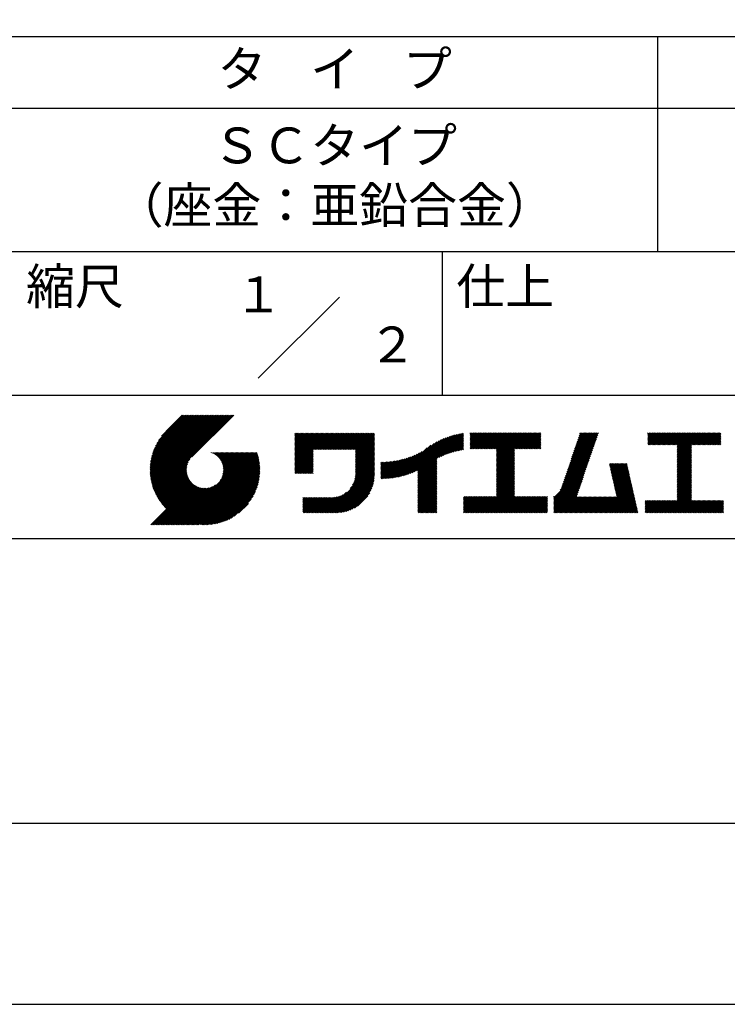
# Model space of a CAD drawing. Extents: x 0 to 420, y 0 to 594.
# Drawn here: x 221 to 319, y 0 to 137 of the extents above; entities that cross this region are included whole.
import ezdxf
from ezdxf.enums import TextEntityAlignment as Align

# ---------------------------------------------------------------- set-up
doc = ezdxf.new("R2010")
doc.units = 0
doc.header["$LTSCALE"] = 0.3
doc.header["$MEASUREMENT"] = 0
doc.layers.get('DEFPOINTS').update_dxf_attribs({"color": 4, "linetype": 'CONTINUOUS'})
doc.layers.add('TITLE', color=7, linetype='CONTINUOUS')
doc.styles.get("Standard").update_dxf_attribs({"font": 'romans.shx', "bigfont": 'bigfont.shx'})

msp = doc.modelspace()

# ---------------------------------------------------------------- linework, layer by layer
at = {"layer": 'DEFPOINTS', "ltscale": 20}
msp.add_lwpolyline([(0, 0), (420, 0), (420, 594), (0, 594)], close=True, dxfattribs=at)
at = {"layer": 'TITLE'}
for p, q in [((40, 135), (399.5, 135)), ((309.75, 135), (309.75, 105)), ((40, 125), (399.5, 125)), ((40, 105), (399.5, 105)), ((279.75, 105), (279.75, 85)), ((219.75, 85), (399.5, 85)), ((239.00124, 74.49694), (246.71245, 82.20816)), ((239.00192, 74.67219), (246.53788, 82.20816)), ((239.00446, 74.32559), (246.88702, 82.20816)), ((239.00677, 74.85162), (246.36331, 82.20816)), ((239.01132, 74.15789), (247.06159, 82.20816)), ((239.01613, 75.03554), (246.18874, 82.20816)), ((239.02163, 73.99363), (247.23616, 82.20816)), ((239.03035, 75.22434), (246.01417, 82.20816)), ((239.03518, 73.83261), (247.41073, 82.20816)), ((239.04989, 75.41845), (245.8396, 82.20816)), ((239.05181, 73.67467), (247.5853, 82.20816)), ((239.07136, 73.51965), (247.75987, 82.20816)), ((239.07527, 75.61839), (245.66503, 82.20816)), ((239.09371, 73.36742), (247.93444, 82.20816)), ((239.10711, 75.8248), (245.49046, 82.20816)), ((239.11872, 73.21787), (248.10901, 82.20816)), ((239.14618, 76.03845), (245.3159, 82.20816)), ((239.14629, 73.07086), (248.28358, 82.20816)), ((239.17631, 72.92632), (248.45815, 82.20816)), ((239.19344, 76.26027), (245.14133, 82.20816)), ((239.2087, 72.78413), (248.63272, 82.20816)), ((239.24336, 72.64423), (248.80729, 82.20816)), ((239.25009, 76.49149), (244.96676, 82.20816)), ((239.28024, 72.50653), (248.98186, 82.20816)), ((239.3177, 76.73367), (244.79219, 82.20816)), ((239.31924, 72.37097), (249.15643, 82.20816)), ((239.36032, 72.23748), (249.331, 82.20816)), ((239.39839, 76.98893), (244.61762, 82.20816)), ((239.40341, 72.10599), (249.50557, 82.20816)), ((239.44845, 71.97647), (249.68014, 82.20816)), ((239.49511, 77.26023), (244.44305, 82.20816)), ((239.4954, 71.84885), (249.85471, 82.20816)), ((239.54421, 71.72309), (250.02928, 82.20816)), ((239.59483, 71.59914), (250.20385, 82.20816)), ((239.61224, 77.55192), (244.26848, 82.20816)), ((239.64724, 71.47698), (250.37842, 82.20816)), ((239.70138, 71.35655), (250.55299, 82.20816)), ((239.75675, 77.871), (244.09391, 82.20816)), ((239.94112, 78.22994), (243.91934, 82.20816)), ((240.19256, 78.65595), (243.74477, 82.20816)), ((240.60472, 79.24268), (243.5702, 82.20816)), ((243.48419, 82.20816), (241.2426, 79.96657)), ((250.67646, 82.20816), (244.83874, 76.37044)), ((259.1858, 75.58936), (263.28691, 79.69047)), ((259.1858, 75.41479), (263.46148, 79.69047)), ((259.1858, 75.24022), (263.63605, 79.69047)), ((259.1858, 75.06565), (263.81062, 79.69047)), ((259.1858, 74.89108), (263.98519, 79.69047)), ((259.1858, 75.76393), (263.11234, 79.69047)), ((259.1858, 78.2079), (260.66836, 79.69047)), ((259.1858, 78.38247), (260.49379, 79.69047)), ((259.1858, 78.55704), (260.31922, 79.69047)), ((259.1858, 76.11307), (262.7632, 79.69047)), ((259.1858, 75.9385), (262.93777, 79.69047)), ((259.1858, 76.98591), (261.89035, 79.69047)), ((259.1858, 76.81134), (262.06492, 79.69047)), ((259.1858, 76.63677), (262.23949, 79.69047)), ((259.1858, 76.4622), (262.41406, 79.69047)), ((259.1858, 76.28763), (262.58863, 79.69047)), ((259.1858, 78.03333), (260.84293, 79.69047)), ((259.1858, 77.85876), (261.0175, 79.69047)), ((259.1858, 77.68419), (261.19207, 79.69047)), ((259.1858, 77.50962), (261.36664, 79.69047)), ((259.1858, 77.33505), (261.54121, 79.69047)), ((259.1858, 77.16048), (261.71578, 79.69047)), ((259.1858, 79.25532), (259.62095, 79.69047)), ((259.1858, 79.60446), (259.27181, 79.69047)), ((259.1858, 79.42989), (259.44638, 79.69047)), ((259.1858, 78.73161), (260.14465, 79.69047)), ((259.1858, 79.08075), (259.79552, 79.69047)), ((259.1858, 78.90618), (259.97008, 79.69047)), ((261.84897, 77.37968), (264.15976, 79.69047)), ((262.02354, 77.37968), (264.33433, 79.69047)), ((262.19811, 77.37968), (264.5089, 79.69047)), ((262.37268, 77.37968), (264.68347, 79.69047)), ((262.54725, 77.37968), (264.85804, 79.69047)), ((262.72182, 77.37968), (265.03261, 79.69047)), ((262.89639, 77.37968), (265.20718, 79.69047)), ((263.07096, 77.37968), (265.38175, 79.69047)), ((263.24553, 77.37968), (265.55632, 79.69047)), ((263.4201, 77.37968), (265.73089, 79.69047)), ((263.59467, 77.37968), (265.90546, 79.69047)), ((263.76924, 77.37968), (266.08003, 79.69047)), ((263.94381, 77.37968), (266.2546, 79.69047)), ((264.11838, 77.37968), (266.42917, 79.69047)), ((264.29295, 77.37968), (266.60374, 79.69047)), ((264.46752, 77.37968), (266.7783, 79.69047)), ((264.64209, 77.37968), (266.95287, 79.69047)), ((264.81666, 77.37968), (267.12744, 79.69047)), ((264.99123, 77.37968), (267.30201, 79.69047)), ((265.1658, 77.37968), (267.47658, 79.69047)), ((265.34037, 77.37968), (267.65115, 79.69047)), ((265.51494, 77.37968), (267.82572, 79.69047)), ((265.68951, 77.37968), (268.00029, 79.69047)), ((265.86408, 77.37968), (268.17486, 79.69047)), ((266.03865, 77.37968), (268.34943, 79.69047)), ((266.21322, 77.37968), (268.524, 79.69047)), ((266.38779, 77.37968), (268.69857, 79.69047)), ((266.56236, 77.37968), (268.87314, 79.69047)), ((266.73693, 77.37968), (269.04771, 79.69047)), ((266.91149, 77.37968), (269.22228, 79.69047)), ((267.08606, 77.37968), (269.39685, 79.69047)), ((267.26063, 77.37968), (269.57142, 79.69047)), ((267.4352, 77.37968), (269.74599, 79.69047)), ((267.60977, 77.37968), (269.92056, 79.69047)), ((267.64683, 77.0676), (270.2697, 79.69047)), ((267.64683, 77.24217), (270.09513, 79.69047)), ((279.25125, 76.27757), (282.6532, 79.67952)), ((283.62681, 78.20915), (285.12823, 79.71058)), ((283.62681, 78.55829), (284.77909, 79.71058)), ((283.62681, 78.38372), (284.95366, 79.71058)), ((283.62681, 78.03458), (285.3028, 79.71058)), ((283.62681, 77.86001), (285.47737, 79.71058)), ((283.62681, 77.68544), (285.65194, 79.71058)), ((283.62681, 77.51087), (285.82651, 79.71058)), ((283.62681, 79.25657), (284.08082, 79.71058)), ((283.62681, 79.082), (284.25539, 79.71058)), ((283.62681, 79.60571), (283.73168, 79.71058)), ((283.62681, 79.43114), (283.90625, 79.71058)), ((283.62681, 78.90743), (284.42996, 79.71058)), ((283.62681, 78.73286), (284.60453, 79.71058)), ((283.77684, 77.48634), (286.00108, 79.71058)), ((283.95141, 77.48634), (286.17565, 79.71058)), ((284.12598, 77.48634), (286.35022, 79.71058)), ((284.30055, 77.48634), (286.52479, 79.71058)), ((284.47512, 77.48634), (286.69936, 79.71058)), ((284.64969, 77.48634), (286.87393, 79.71058)), ((284.82426, 77.48634), (287.0485, 79.71058)), ((284.99883, 77.48634), (287.22307, 79.71058)), ((285.1734, 77.48634), (287.39764, 79.71058)), ((285.34797, 77.48634), (287.57221, 79.71058)), ((285.52254, 77.48634), (287.74678, 79.71058)), ((285.69711, 77.48634), (287.92135, 79.71058)), ((285.87168, 77.48634), (288.09592, 79.71058)), ((286.04625, 77.48634), (288.27049, 79.71058)), ((286.22082, 77.48634), (288.44506, 79.71058)), ((286.39539, 77.48634), (288.61963, 79.71058)), ((286.56996, 77.48634), (288.7942, 79.71058)), ((286.74453, 77.48634), (288.96877, 79.71058)), ((286.9191, 77.48634), (289.14334, 79.71058)), ((287.09367, 77.48634), (289.31791, 79.71058)), ((287.26824, 77.48634), (289.49248, 79.71058)), ((287.32407, 76.84388), (290.19076, 79.71058)), ((287.32407, 76.66932), (290.36533, 79.71058)), ((287.32407, 76.49475), (290.5399, 79.71058)), ((287.32407, 76.32018), (290.71447, 79.71058)), ((287.32407, 76.14561), (290.88904, 79.71058)), ((287.32407, 75.97104), (291.06361, 79.71058)), ((287.32407, 75.79647), (291.23818, 79.71058)), ((287.32407, 75.6219), (291.41275, 79.71058)), ((287.32407, 75.44733), (291.58731, 79.71058)), ((287.32407, 77.01845), (290.01619, 79.71058)), ((287.32407, 75.27276), (291.76188, 79.71058)), ((287.32407, 75.09819), (291.93645, 79.71058)), ((287.32407, 77.36759), (289.66705, 79.71058)), ((287.32407, 77.19302), (289.84162, 79.71058)), ((289.88678, 77.48634), (292.11102, 79.71058)), ((290.06135, 77.48634), (292.28559, 79.71058)), ((290.23592, 77.48634), (292.46016, 79.71058)), ((290.41049, 77.48634), (292.63473, 79.71058)), ((290.58506, 77.48634), (292.8093, 79.71058)), ((290.75963, 77.48634), (292.98387, 79.71058)), ((290.9342, 77.48634), (293.15844, 79.71058)), ((291.10877, 77.48634), (293.33301, 79.71058)), ((291.28334, 77.48634), (293.50758, 79.71058)), ((297.65506, 75.82785), (301.53233, 79.70511)), ((297.74682, 76.09417), (301.36322, 79.71058)), ((297.83857, 76.3605), (301.18865, 79.71058)), ((297.93033, 76.62683), (301.01408, 79.71058)), ((298.02209, 76.89315), (300.83951, 79.71058)), ((298.11384, 77.15948), (300.66494, 79.71058)), ((298.2056, 77.4258), (300.49037, 79.71058)), ((298.29736, 77.69213), (300.3158, 79.71058)), ((298.38911, 77.95846), (300.14123, 79.71058)), ((298.48087, 78.22478), (299.96666, 79.71058)), ((298.57263, 78.49111), (299.79209, 79.71058)), ((298.66438, 78.75744), (299.61752, 79.71058)), ((298.75614, 79.02376), (299.44295, 79.71058)), ((298.8479, 79.29009), (299.26838, 79.71058)), ((298.93965, 79.55642), (299.09381, 79.71058)), ((308.40766, 78.37567), (309.74257, 79.71058)), ((308.40766, 78.2011), (309.91714, 79.71058)), ((308.40766, 78.55024), (309.568, 79.71058)), ((308.40766, 79.24852), (308.86972, 79.71058)), ((308.40766, 79.59766), (308.52058, 79.71058)), ((308.40766, 79.42309), (308.69515, 79.71058)), ((308.40766, 79.07395), (309.04429, 79.71058)), ((308.40766, 78.89938), (309.21886, 79.71058)), ((308.40766, 78.72481), (309.39343, 79.71058)), ((308.43963, 78.0585), (310.09171, 79.71058)), ((308.6142, 78.0585), (310.26628, 79.71058)), ((308.78877, 78.0585), (310.44085, 79.71058)), ((308.96334, 78.0585), (310.61542, 79.71058)), ((309.13791, 78.0585), (310.78999, 79.71058)), ((309.31248, 78.0585), (310.96456, 79.71058)), ((309.48705, 78.0585), (311.13913, 79.71058)), ((309.66162, 78.0585), (311.3137, 79.71058)), ((309.83619, 78.0585), (311.48827, 79.71058)), ((310.01076, 78.0585), (311.66284, 79.71058)), ((310.18533, 78.0585), (311.83741, 79.71058)), ((310.3599, 78.0585), (312.01198, 79.71058)), ((310.53447, 78.0585), (312.18654, 79.71058)), ((310.70904, 78.0585), (312.36111, 79.71058)), ((310.88361, 78.0585), (312.53568, 79.71058)), ((311.05818, 78.0585), (312.71025, 79.71058)), ((311.23275, 78.0585), (312.88482, 79.71058)), ((311.40732, 78.0585), (313.05939, 79.71058)), ((311.58189, 78.0585), (313.23396, 79.71058)), ((311.75646, 78.0585), (313.40853, 79.71058)), ((311.93103, 78.0585), (313.5831, 79.71058)), ((312.1056, 78.0585), (313.75767, 79.71058)), ((312.28017, 78.0585), (313.93224, 79.71058)), ((312.45474, 78.0585), (314.10681, 79.71058)), ((312.51453, 77.59459), (314.63052, 79.71058)), ((312.51453, 76.54717), (315.67794, 79.71058)), ((312.51453, 76.3726), (315.85251, 79.71058)), ((312.51453, 76.19803), (316.02708, 79.71058)), ((312.51453, 76.89631), (315.3288, 79.71058)), ((312.51453, 76.72174), (315.50337, 79.71058)), ((312.51453, 77.42002), (314.80509, 79.71058)), ((312.51453, 77.24545), (314.97966, 79.71058)), ((312.51453, 77.07088), (315.15423, 79.71058)), ((312.51453, 77.94373), (314.28138, 79.71058)), ((312.51453, 77.76916), (314.45595, 79.71058)), ((314.54957, 78.0585), (316.20165, 79.71058)), ((314.72414, 78.0585), (316.37622, 79.71058)), ((314.89871, 78.0585), (316.55079, 79.71058)), ((315.07328, 78.0585), (316.72536, 79.71058)), ((315.24785, 78.0585), (316.89993, 79.71058)), ((315.42242, 78.0585), (317.0745, 79.71058)), ((315.59699, 78.0585), (317.24907, 79.71058)), ((315.77156, 78.0585), (317.42364, 79.71058)), ((315.94613, 78.0585), (317.59821, 79.71058)), ((316.1207, 78.0585), (317.77278, 79.71058)), ((316.29527, 78.0585), (317.94735, 79.71058)), ((316.46984, 78.0585), (318.12192, 79.71058)), ((316.64441, 78.0585), (318.29649, 79.71058)), ((316.81898, 78.0585), (318.47106, 79.71058)), ((316.99355, 78.0585), (318.61223, 79.67718)), ((267.64683, 76.89303), (270.27757, 79.52377)), ((267.64683, 76.71846), (270.27757, 79.3492)), ((267.64683, 76.54389), (270.27757, 79.17463)), ((267.64683, 76.36932), (270.27757, 79.00006)), ((267.64683, 76.19475), (270.27757, 78.82549)), ((267.64683, 76.02018), (270.27757, 78.65092)), ((267.64683, 75.84561), (270.27757, 78.47635)), ((267.64683, 75.67104), (270.27757, 78.30178)), ((274.2497, 73.71999), (278.98163, 78.45192)), ((274.49133, 73.78706), (279.33179, 78.62751)), ((274.74116, 73.86232), (279.65737, 78.77852)), ((275.00029, 73.94687), (279.96366, 78.91024)), ((275.27008, 74.04209), (280.25424, 79.02626)), ((275.55232, 74.14976), (280.5317, 79.12915)), ((275.84937, 74.27225), (280.79795, 79.22082)), ((276.16452, 74.41283), (281.05447, 79.30277)), ((276.35672, 73.55761), (282.44158, 79.64247)), ((276.35672, 73.73218), (282.22516, 79.60062)), ((276.35672, 73.90674), (282.00354, 79.55356)), ((276.35672, 74.08131), (281.77625, 79.50085)), ((276.35672, 74.25588), (281.54276, 79.44193)), ((276.35672, 74.43045), (281.30242, 79.37616)), ((279.5821, 76.43385), (282.72027, 79.57202)), ((279.89259, 76.56977), (282.72027, 79.39745)), ((280.18663, 76.68924), (282.72027, 79.22288)), ((280.46701, 76.79505), (282.72027, 79.04831)), ((280.73577, 76.88924), (282.72027, 78.87374)), ((280.99447, 76.97338), (282.72027, 78.69917)), ((281.24437, 77.0487), (282.72027, 78.5246)), ((281.48644, 77.1162), (282.72027, 78.35003)), ((291.45791, 77.48634), (293.50986, 79.53829)), ((291.63248, 77.48634), (293.50986, 79.36372)), ((291.80705, 77.48634), (293.50986, 79.18915)), ((291.98162, 77.48634), (293.50986, 79.01458)), ((292.15619, 77.48634), (293.50986, 78.84001)), ((292.33076, 77.48634), (293.50986, 78.66544)), ((292.50533, 77.48634), (293.50986, 78.49087)), ((292.6799, 77.48634), (293.50986, 78.3163)), ((297.19628, 74.49621), (301.07354, 78.37348)), ((297.28803, 74.76254), (301.1653, 78.63981)), ((297.37979, 75.02887), (301.25706, 78.90613)), ((297.47155, 75.29519), (301.34881, 79.17246)), ((297.5633, 75.56152), (301.44057, 79.43879)), ((317.16812, 78.0585), (318.61223, 79.50261)), ((317.34269, 78.0585), (318.61223, 79.32804)), ((317.51726, 78.0585), (318.61223, 79.15347)), ((317.69183, 78.0585), (318.61223, 78.9789)), ((317.8664, 78.0585), (318.61223, 78.80433)), ((318.04097, 78.0585), (318.61223, 78.62976)), ((318.21554, 78.0585), (318.61223, 78.45519)), ((242.75299, 66.90167), (252.82565, 76.97433)), ((242.92756, 66.90167), (253.00022, 76.97433)), ((243.10213, 66.90167), (253.17479, 76.97433)), ((243.2767, 66.90167), (253.34936, 76.97433)), ((243.45127, 66.90167), (253.52393, 76.97433)), ((243.62584, 66.90167), (253.6985, 76.97433)), ((243.80041, 66.90167), (253.87307, 76.97433)), ((247.56843, 76.9542), (247.58856, 76.97433)), ((247.69214, 76.90333), (247.76313, 76.97433)), ((247.81067, 76.84729), (247.9377, 76.97433)), ((247.92429, 76.78635), (248.11227, 76.97433)), ((248.03323, 76.72072), (248.28684, 76.97433)), ((248.13766, 76.65058), (248.46141, 76.97433)), ((248.2377, 76.57605), (248.63598, 76.97433)), ((248.33345, 76.49723), (248.81055, 76.97433)), ((248.42497, 76.41418), (248.98512, 76.97433)), ((248.51229, 76.32692), (249.15969, 76.97433)), ((248.5954, 76.23547), (249.33426, 76.97433)), ((248.67428, 76.13978), (249.50883, 76.97433)), ((248.74887, 76.0398), (249.6834, 76.97433)), ((248.75389, 73.07714), (252.65108, 76.97433)), ((248.81908, 75.93544), (249.85797, 76.97433)), ((248.88477, 75.82656), (250.03254, 76.97433)), ((248.94579, 75.71301), (250.20711, 76.97433)), ((248.98917, 73.48698), (252.47651, 76.97433)), ((249.00191, 75.59455), (250.38168, 76.97433)), ((249.05285, 75.47092), (250.55625, 76.97433)), ((249.09826, 75.34177), (250.73082, 76.97433)), ((249.09949, 73.77187), (252.30194, 76.97433)), ((249.13771, 75.20665), (250.90539, 76.97433)), ((249.16339, 74.01034), (252.12737, 76.97433)), ((249.17063, 75.065), (251.07996, 76.97433)), ((249.19628, 74.91608), (251.25453, 76.97433)), ((249.20008, 74.2216), (251.95281, 76.97433)), ((249.21369, 74.75892), (251.4291, 76.97433)), ((249.21794, 74.41403), (251.77824, 76.97433)), ((249.22154, 74.5922), (251.60367, 76.97433)), ((259.1858, 74.71651), (261.74544, 77.27615)), ((259.1858, 74.54194), (261.74544, 77.10158)), ((259.1858, 74.36737), (261.74544, 76.92701)), ((267.64683, 75.49647), (270.27757, 78.12721)), ((267.64683, 75.3219), (270.27757, 77.95264)), ((267.64683, 75.14733), (270.27757, 77.77807)), ((267.64683, 74.97276), (270.27757, 77.6035)), ((267.64683, 74.79819), (270.27757, 77.42893)), ((267.64683, 74.62362), (270.27757, 77.25437)), ((267.64683, 74.44905), (270.27757, 77.0798)), ((273.13834, 73.48149), (276.58672, 76.92987)), ((273.3496, 73.51818), (276.96709, 77.13566)), ((273.56589, 73.55989), (277.65759, 77.6516)), ((273.78764, 73.60708), (278.16768, 77.98711)), ((274.01538, 73.66024), (278.59852, 78.24339)), ((281.72149, 77.17668), (282.72027, 78.17546)), ((281.95019, 77.23081), (282.72027, 78.00089)), ((282.17311, 77.27916), (282.72027, 77.82632)), ((282.39073, 77.32221), (282.72027, 77.65175)), ((282.60346, 77.36037), (282.72027, 77.47718)), ((287.32407, 74.92362), (289.8126, 77.41216)), ((287.32407, 74.74905), (289.8126, 77.23759)), ((287.32407, 74.57448), (289.8126, 77.06302)), ((292.85447, 77.48634), (293.50986, 78.14173)), ((293.02904, 77.48634), (293.50986, 77.96716)), ((293.20361, 77.48634), (293.50986, 77.79259)), ((293.37818, 77.48634), (293.50986, 77.61802)), ((296.73749, 73.16458), (300.61476, 77.04185)), ((296.82925, 73.43091), (300.70652, 77.30817)), ((296.92101, 73.69723), (300.79827, 77.5745)), ((297.01276, 73.96356), (300.89003, 77.84083)), ((297.10452, 74.22989), (300.98179, 78.10715)), ((312.51453, 76.02346), (314.50536, 78.01429)), ((312.51453, 75.84889), (314.50536, 77.83972)), ((312.51453, 75.67432), (314.50536, 77.66515)), ((312.51453, 75.49975), (314.50536, 77.49058)), ((312.51453, 75.32518), (314.50536, 77.31601)), ((312.51453, 75.15061), (314.50536, 77.14144)), ((312.51453, 74.97604), (314.50536, 76.96687)), ((318.39011, 78.0585), (318.61223, 78.28062)), ((318.56468, 78.0585), (318.61223, 78.10605)), ((239.75723, 71.23783), (244.56079, 76.04139)), ((239.81475, 71.12078), (244.32152, 75.62755)), ((243.97498, 66.90167), (253.9476, 76.87428)), ((244.14955, 66.90167), (253.9887, 76.74082)), ((244.32412, 66.90167), (254.02774, 76.60529)), ((244.49869, 66.90167), (254.06465, 76.46762)), ((244.67326, 66.90167), (254.09935, 76.32775)), ((244.84783, 66.90167), (254.13177, 76.1856)), ((245.0224, 66.90167), (254.16183, 76.04109)), ((245.19697, 66.90167), (254.18943, 75.89412)), ((245.37154, 66.90167), (254.21448, 75.7446)), ((245.54611, 66.90167), (254.23686, 75.59242)), ((259.1858, 74.1928), (261.74544, 76.75244)), ((259.24105, 74.07348), (261.74544, 76.57787)), ((259.41562, 74.07348), (261.74544, 76.4033)), ((259.59019, 74.07348), (261.74544, 76.22873)), ((259.76476, 74.07348), (261.74544, 76.05416)), ((259.93933, 74.07348), (261.74544, 75.87959)), ((260.1139, 74.07348), (261.74544, 75.70502)), ((267.39972, 72.80539), (270.27757, 75.68324)), ((267.49635, 73.07658), (270.27757, 75.85781)), ((267.56067, 73.31547), (270.27757, 76.03238)), ((267.60324, 73.53261), (270.27757, 76.20695)), ((267.62969, 73.73363), (270.27757, 76.38152)), ((267.64343, 73.92194), (270.27757, 76.55609)), ((267.64683, 74.27448), (270.27757, 76.90523)), ((267.64683, 74.09991), (270.27757, 76.73066)), ((271.20189, 73.4653), (273.61794, 75.88135)), ((271.20189, 73.63987), (273.4004, 75.83838)), ((271.20189, 73.81444), (273.18799, 75.80054)), ((271.20189, 73.98901), (272.98031, 75.76743)), ((271.20189, 74.16358), (272.77702, 75.73871)), ((271.20189, 74.33815), (272.57783, 75.71409)), ((271.20189, 74.51271), (272.38247, 75.6933)), ((271.20189, 74.68728), (272.19072, 75.67612)), ((271.20189, 74.86185), (272.00236, 75.66233)), ((271.20189, 75.03642), (271.81721, 75.65175)), ((271.20189, 75.21099), (271.63511, 75.64422)), ((271.20189, 75.38556), (271.4559, 75.63958)), ((271.20189, 75.56013), (271.27944, 75.63769)), ((271.23801, 73.32685), (273.84106, 75.92991)), ((271.41383, 73.3281), (274.0703, 75.98457)), ((271.59237, 73.33208), (274.30628, 76.04598)), ((271.77378, 73.33891), (274.54977, 76.11491)), ((271.95819, 73.34875), (274.8017, 76.19226)), ((272.14577, 73.36176), (275.06322, 76.27921)), ((272.3367, 73.37812), (275.33578, 76.3772)), ((272.53118, 73.39804), (275.62129, 76.48814)), ((272.72944, 73.42173), (275.92229, 76.61457)), ((272.93173, 73.44945), (276.24235, 76.76006)), ((276.35672, 73.38304), (278.98746, 76.01378)), ((276.35672, 73.20847), (278.98746, 75.83921)), ((276.35672, 73.0339), (278.98746, 75.66464)), ((287.32407, 74.39991), (289.8126, 76.88845)), ((287.32407, 74.22534), (289.8126, 76.71388)), ((287.32407, 74.05077), (289.8126, 76.53931)), ((287.32407, 73.8762), (289.8126, 76.36474)), ((287.32407, 73.70163), (289.8126, 76.19017)), ((287.32407, 73.52706), (289.8126, 76.0156)), ((287.32407, 73.35249), (289.8126, 75.84103)), ((287.32407, 73.17792), (289.8126, 75.66646)), ((296.16721, 71.72145), (300.15598, 75.71022)), ((296.37047, 72.09928), (300.24773, 75.97654)), ((296.46222, 72.3656), (300.33949, 76.24287)), ((296.55398, 72.63193), (300.43125, 76.5092)), ((296.64574, 72.89826), (300.523, 76.77552)), ((312.51453, 74.80147), (314.50536, 76.7923)), ((312.51453, 74.6269), (314.50536, 76.61773)), ((312.51453, 74.45233), (314.50536, 76.44316)), ((312.51453, 74.27776), (314.50536, 76.26859)), ((312.51453, 74.10319), (314.50536, 76.09402)), ((312.51453, 73.92862), (314.50536, 75.91945)), ((312.51453, 73.75405), (314.50536, 75.74488)), ((312.51453, 73.57948), (314.50536, 75.57031)), ((239.87392, 71.00539), (244.21025, 75.34171)), ((239.93471, 70.89161), (244.14585, 75.10274)), ((239.9971, 70.77942), (244.10884, 74.89116)), ((240.06106, 70.66881), (244.09074, 74.6985)), ((240.12657, 70.55975), (244.08696, 74.52014)), ((240.19361, 70.45222), (244.09466, 74.35327)), ((240.26216, 70.34621), (244.11194, 74.19598)), ((245.72068, 66.90167), (254.25646, 75.43744)), ((245.92963, 66.93605), (254.27313, 75.27955)), ((246.0906, 66.92245), (254.28673, 75.11857)), ((246.25482, 66.9121), (254.29708, 74.95436)), ((246.42247, 66.90518), (254.32161, 74.80431)), ((246.59377, 66.90191), (254.30727, 74.61541)), ((246.76896, 66.90253), (254.30665, 74.44022)), ((246.94832, 66.90732), (254.30186, 74.26086)), ((260.28847, 74.07348), (261.74544, 75.53045)), ((260.46304, 74.07348), (261.74544, 75.35588)), ((260.63761, 74.07348), (261.74544, 75.18131)), ((260.81218, 74.07348), (261.74544, 75.00674)), ((260.98675, 74.07348), (261.74544, 74.83217)), ((261.16132, 74.07348), (261.74544, 74.6576)), ((261.33589, 74.07348), (261.74544, 74.48303)), ((261.51046, 74.07348), (261.74544, 74.30846)), ((263.69937, 68.58133), (270.27757, 75.15953)), ((263.87394, 68.58133), (270.27757, 74.98496)), ((264.04851, 68.58133), (270.27757, 74.81039)), ((264.22308, 68.58133), (270.27757, 74.63582)), ((264.39765, 68.58133), (270.27757, 74.46125)), ((264.57222, 68.58133), (270.27757, 74.28668)), ((266.9051, 71.96162), (270.27757, 75.3341)), ((267.2454, 72.47649), (270.27757, 75.50867)), ((276.35672, 72.85933), (278.98746, 75.49007)), ((276.35672, 72.68476), (278.98746, 75.3155)), ((276.35672, 72.51019), (278.98746, 75.14093)), ((276.35672, 72.33562), (278.98746, 74.96636)), ((276.35672, 72.16105), (278.98746, 74.79179)), ((276.35672, 71.98648), (278.98746, 74.61722)), ((276.35672, 71.81191), (278.98746, 74.44265)), ((276.35672, 71.63734), (278.98746, 74.26808)), ((287.32407, 73.00335), (289.8126, 75.49189)), ((287.32407, 72.82878), (289.8126, 75.31732)), ((287.32407, 72.65421), (289.8126, 75.14275)), ((287.32407, 72.47964), (289.8126, 74.96818)), ((287.32407, 72.30507), (289.8126, 74.79361)), ((287.32407, 72.1305), (289.8126, 74.61904)), ((287.32407, 71.95593), (289.8126, 74.44447)), ((287.32407, 71.78136), (289.8126, 74.2699)), ((295.29637, 70.67605), (300.06422, 75.44389)), ((295.29637, 70.50148), (299.97246, 75.17756)), ((295.29637, 70.32691), (299.88071, 74.91124)), ((295.29637, 70.15234), (299.78895, 74.64491)), ((295.29637, 69.97777), (299.69719, 74.37858)), ((303.05842, 75.29583), (303.196, 75.43342)), ((303.09078, 75.15362), (303.37057, 75.43342)), ((303.12314, 75.01141), (303.54514, 75.43342)), ((303.1555, 74.86921), (303.71971, 75.43342)), ((303.18786, 74.727), (303.89428, 75.43342)), ((303.22022, 74.58479), (304.06885, 75.43342)), ((303.25258, 74.44258), (304.24342, 75.43342)), ((303.28495, 74.30037), (304.41799, 75.43342)), ((303.31731, 74.15816), (304.59256, 75.43342)), ((303.34967, 74.01596), (304.76713, 75.43342)), ((303.38203, 73.87375), (304.9417, 75.43342)), ((303.41439, 73.73154), (305.11627, 75.43342)), ((303.44675, 73.58933), (305.29084, 75.43342)), ((303.47911, 73.44712), (305.46541, 75.43342)), ((303.51148, 73.30491), (305.51717, 75.31061)), ((303.54384, 73.16271), (305.54953, 75.1684)), ((303.5762, 73.0205), (305.5819, 75.02619)), ((303.60856, 72.87829), (305.61426, 74.88399)), ((303.64092, 72.73608), (305.64662, 74.74178)), ((303.67328, 72.59387), (305.67898, 74.59957)), ((303.70565, 72.45167), (305.71134, 74.45736)), ((303.73801, 72.30946), (305.7437, 74.31515)), ((312.51453, 73.40491), (314.50536, 75.39574)), ((312.51453, 73.23034), (314.50536, 75.22117)), ((312.51453, 73.05577), (314.50536, 75.0466)), ((312.51453, 72.8812), (314.50536, 74.87203)), ((312.51453, 72.70663), (314.50536, 74.69746)), ((312.51453, 72.53206), (314.50536, 74.5229)), ((312.51453, 72.35749), (314.50536, 74.34833)), ((240.33222, 70.24169), (244.13747, 74.04695)), ((240.40376, 70.13866), (244.17029, 73.90519)), ((240.47676, 70.0371), (244.20965, 73.76998)), ((240.55123, 69.937), (244.25498, 73.64075)), ((240.62715, 69.83834), (244.30584, 73.51704)), ((240.7045, 69.74113), (244.36189, 73.39851)), ((240.78329, 69.64535), (244.42283, 73.28489)), ((240.8635, 69.55099), (244.48846, 73.17595)), ((240.94514, 69.45805), (244.5586, 73.07152)), ((241.02818, 69.36653), (244.63313, 72.97148)), ((241.11264, 69.27641), (244.71195, 72.87572)), ((247.13217, 66.9166), (254.29258, 74.077)), ((247.3209, 66.93075), (254.27842, 73.88828)), ((247.51493, 66.95021), (254.25896, 73.69425)), ((247.71478, 66.9755), (254.23368, 73.4944)), ((247.92109, 67.00724), (254.20194, 73.28808)), ((248.13462, 67.0462), (254.16297, 73.07455)), ((248.35632, 67.09333), (254.11585, 72.85286)), ((261.68503, 74.07348), (261.74544, 74.13389)), ((264.74679, 68.58133), (270.27757, 74.11211)), ((264.92136, 68.58133), (270.27757, 73.93754)), ((265.09813, 68.58353), (270.27537, 73.76077)), ((265.2811, 68.59193), (270.26697, 73.5778)), ((265.47108, 68.60734), (270.25156, 73.38782)), ((265.66902, 68.63071), (270.22819, 73.18988)), ((265.87613, 68.66325), (270.19565, 72.98277)), ((276.35672, 71.46277), (278.98746, 74.09351)), ((276.35672, 71.2882), (278.98746, 73.91894)), ((276.35672, 71.11363), (278.98746, 73.74437)), ((276.35672, 70.93906), (278.98746, 73.5698)), ((276.35672, 70.76449), (278.98746, 73.39523)), ((276.35672, 70.58992), (278.98746, 73.22066)), ((276.35672, 70.41535), (278.98746, 73.04609)), ((276.35672, 70.24078), (278.98746, 72.87152)), ((285.17145, 68.58133), (289.8126, 73.22248)), ((285.34602, 68.58133), (289.8126, 73.04791)), ((285.52059, 68.58133), (289.8126, 72.87334)), ((287.32407, 71.60679), (289.8126, 74.09533)), ((287.32407, 71.43222), (289.8126, 73.92076)), ((287.32407, 71.25765), (289.8126, 73.74619)), ((287.32407, 71.08308), (289.8126, 73.57162)), ((287.32407, 70.90851), (289.8126, 73.39705)), ((295.29637, 69.8032), (299.60544, 74.11226)), ((295.29637, 69.62863), (299.51368, 73.84593)), ((295.29637, 69.45406), (299.42192, 73.57961)), ((295.29637, 69.27949), (299.33017, 73.31328)), ((295.29637, 69.10492), (299.23841, 73.04695)), ((303.77037, 72.16725), (305.77606, 74.17294)), ((303.80273, 72.02504), (305.80843, 74.03074)), ((303.83509, 71.88283), (305.84079, 73.88853)), ((303.86745, 71.74062), (305.87315, 73.74632)), ((303.89981, 71.59842), (305.90551, 73.60411)), ((303.93218, 71.45621), (305.93787, 73.4619)), ((303.96454, 71.314), (305.97023, 73.3197)), ((303.9969, 71.17179), (306.00259, 73.17749)), ((304.02926, 71.02958), (306.03496, 73.03528)), ((304.06162, 70.88737), (306.06732, 72.89307)), ((312.51453, 72.18292), (314.50536, 74.17376)), ((312.51453, 72.00835), (314.50536, 73.99919)), ((312.51453, 71.83378), (314.50536, 73.82462)), ((312.51453, 71.65921), (314.50536, 73.65005)), ((312.51453, 71.48465), (314.50536, 73.47548)), ((312.51453, 71.31008), (314.50536, 73.30091)), ((312.51453, 71.13551), (314.50536, 73.12634)), ((312.51453, 70.96094), (314.50536, 72.95177)), ((239.08703, 66.90167), (244.88225, 72.69689)), ((239.2616, 66.90167), (244.97371, 72.61378)), ((239.43617, 66.90167), (245.0694, 72.5349)), ((239.61074, 66.90167), (245.16938, 72.46031)), ((239.78531, 66.90167), (245.27374, 72.3901)), ((239.95988, 66.90167), (245.38262, 72.3244)), ((240.13445, 66.90167), (245.49617, 72.26339)), ((240.30902, 66.90167), (245.61462, 72.20727)), ((240.48359, 66.90167), (245.73825, 72.15633)), ((240.65816, 66.90167), (245.86741, 72.11092)), ((240.83273, 66.90167), (246.00253, 72.07147)), ((241.0073, 66.90167), (246.14418, 72.03855)), ((241.18187, 66.90167), (246.2931, 72.0129)), ((241.19851, 69.18771), (244.795, 72.78421)), ((241.35644, 66.90167), (246.45026, 71.99549)), ((241.53101, 66.90167), (246.61698, 71.98764)), ((241.70558, 66.90167), (246.79515, 71.99124)), ((241.88015, 66.90167), (246.98758, 72.0091)), ((242.05472, 66.90167), (247.19884, 72.04579)), ((242.22929, 66.90167), (247.43731, 72.10969)), ((242.40386, 66.90167), (247.72219, 72.22)), ((242.57842, 66.90167), (248.13204, 72.45528)), ((248.58739, 67.14983), (254.05934, 72.62178)), ((248.8294, 67.21727), (253.99191, 72.37978)), ((249.08445, 67.29775), (253.91143, 72.12473)), ((249.35548, 67.39421), (253.81496, 71.85369)), ((249.64684, 67.511), (253.69818, 71.56234)), ((263.5248, 68.58133), (266.38138, 71.43791)), ((266.09405, 68.7066), (270.1523, 72.76485)), ((266.32501, 68.76299), (270.09591, 72.53389)), ((266.57228, 68.83569), (270.02321, 72.28662)), ((266.8409, 68.92974), (269.92916, 72.018)), ((267.13958, 69.05385), (269.80505, 71.71932)), ((276.35672, 70.06621), (278.98746, 72.69695)), ((276.35672, 69.89164), (278.98746, 72.52238)), ((276.35672, 69.71707), (278.98746, 72.34781)), ((276.35672, 69.5425), (278.98746, 72.17324)), ((276.35672, 69.36793), (278.98746, 71.99867)), ((276.35672, 69.19336), (278.98746, 71.8241)), ((276.35672, 69.01879), (278.98746, 71.64953)), ((276.35672, 68.84422), (278.98746, 71.47496)), ((285.69516, 68.58133), (289.8126, 72.69877)), ((285.86973, 68.58133), (289.8126, 72.5242)), ((286.0443, 68.58133), (289.8126, 72.34963)), ((286.21887, 68.58133), (289.8126, 72.17506)), ((286.39344, 68.58133), (289.8126, 72.00049)), ((286.56801, 68.58133), (289.8126, 71.82593)), ((286.74258, 68.58133), (289.8126, 71.65136)), ((286.91715, 68.58133), (289.8126, 71.47679)), ((295.29637, 68.93035), (299.14665, 72.78063)), ((295.29637, 68.75578), (299.0549, 72.5143)), ((295.2965, 68.58133), (298.96314, 72.24797)), ((295.47107, 68.58133), (298.87138, 71.98165)), ((295.64563, 68.58133), (298.77963, 71.71532)), ((295.8202, 68.58133), (298.68787, 71.44899)), ((301.93015, 68.58133), (306.09968, 72.75086)), ((302.10472, 68.58133), (306.13204, 72.60865)), ((302.27929, 68.58133), (306.1644, 72.46645)), ((302.45385, 68.58133), (306.19676, 72.32424)), ((302.62842, 68.58133), (306.22913, 72.18203)), ((302.80299, 68.58133), (306.26149, 72.03982)), ((302.97756, 68.58133), (306.29385, 71.89761)), ((303.15213, 68.58133), (306.32621, 71.7554)), ((303.3267, 68.58133), (306.35857, 71.6132)), ((303.50127, 68.58133), (306.39093, 71.47099)), ((310.8332, 68.58133), (314.50536, 72.25349)), ((311.00777, 68.58133), (314.50536, 72.07892)), ((311.18234, 68.58133), (314.50536, 71.90435)), ((311.35691, 68.58133), (314.50536, 71.72978)), ((311.53148, 68.58133), (314.50536, 71.55521)), ((312.51453, 70.78637), (314.50536, 72.7772)), ((312.51453, 70.6118), (314.50536, 72.60263)), ((312.51453, 70.43723), (314.50536, 72.42806)), ((249.96545, 67.65504), (253.55414, 71.24373)), ((250.32367, 67.83869), (253.37049, 70.88551)), ((250.74834, 68.08879), (253.12039, 70.46084)), ((260.32341, 69.04591), (261.97369, 70.69618)), ((260.32341, 68.87134), (262.14826, 70.69618)), ((260.32341, 68.69677), (262.32283, 70.69618)), ((260.32341, 69.74418), (261.27541, 70.69618)), ((260.32341, 69.56961), (261.44998, 70.69618)), ((260.32341, 69.39504), (261.62455, 70.69618)), ((260.32341, 69.22047), (261.79912, 70.69618)), ((260.32341, 70.26789), (260.7517, 70.69618)), ((260.32341, 70.09332), (260.92627, 70.69618)), ((260.32341, 69.91875), (261.10084, 70.69618)), ((260.32341, 70.61703), (260.40256, 70.69618)), ((260.32341, 70.44246), (260.57713, 70.69618)), ((260.38255, 68.58133), (262.4974, 70.69618)), ((260.55712, 68.58133), (262.67197, 70.69618)), ((260.73169, 68.58133), (262.84654, 70.69618)), ((260.90626, 68.58133), (263.02111, 70.69618)), ((261.08083, 68.58133), (263.19567, 70.69618)), ((261.2554, 68.58133), (263.37024, 70.69618)), ((261.42996, 68.58133), (263.54481, 70.69618)), ((261.60453, 68.58133), (263.71938, 70.69618)), ((261.7791, 68.58133), (263.89395, 70.69618)), ((261.95367, 68.58133), (264.06852, 70.69618)), ((262.12824, 68.58133), (264.24309, 70.69618)), ((262.30281, 68.58133), (264.42106, 70.69958)), ((262.47738, 68.58133), (264.60938, 70.71332)), ((262.65195, 68.58133), (264.81039, 70.73977)), ((262.82652, 68.58133), (265.02754, 70.78234)), ((263.00109, 68.58133), (265.26642, 70.84666)), ((263.17566, 68.58133), (265.53762, 70.94329)), ((263.35023, 68.58133), (265.86651, 71.09761)), ((267.48591, 69.22561), (269.63329, 71.37299)), ((267.92982, 69.49495), (269.36395, 70.92908)), ((276.35672, 68.66965), (278.98746, 71.30039)), ((276.44296, 68.58133), (278.98746, 71.12582)), ((276.61753, 68.58133), (278.98746, 70.95125)), ((276.7921, 68.58133), (278.98746, 70.77668)), ((276.96667, 68.58133), (278.98746, 70.60212)), ((277.14124, 68.58133), (278.98746, 70.42755)), ((277.31581, 68.58133), (278.98746, 70.25298)), ((277.49038, 68.58133), (278.98746, 70.07841)), ((282.72027, 69.62154), (283.93711, 70.83838)), ((282.72027, 69.44697), (284.11168, 70.83838)), ((282.72027, 69.79611), (283.76254, 70.83838)), ((282.72027, 70.31982), (283.23883, 70.83838)), ((282.72027, 70.14525), (283.4134, 70.83838)), ((282.72027, 69.97068), (283.58797, 70.83838)), ((282.72027, 70.49439), (283.06426, 70.83838)), ((282.72027, 69.2724), (284.28625, 70.83838)), ((282.72027, 69.09783), (284.46082, 70.83838)), ((282.72027, 68.92326), (284.63539, 70.83838)), ((282.72027, 68.74869), (284.80996, 70.83838)), ((282.72027, 70.66896), (282.88969, 70.83838)), ((282.72747, 68.58133), (284.98453, 70.83838)), ((282.90204, 68.58133), (285.1591, 70.83838)), ((283.07661, 68.58133), (285.33367, 70.83838)), ((283.25118, 68.58133), (285.50823, 70.83838)), ((283.42575, 68.58133), (285.6828, 70.83838)), ((283.60032, 68.58133), (285.85737, 70.83838)), ((283.77489, 68.58133), (286.03194, 70.83838)), ((283.94946, 68.58133), (286.20651, 70.83838)), ((284.12403, 68.58133), (286.38108, 70.83838)), ((284.2986, 68.58133), (286.55565, 70.83838)), ((284.47317, 68.58133), (286.73022, 70.83838)), ((284.64774, 68.58133), (286.90479, 70.83838)), ((284.82231, 68.58133), (287.07936, 70.83838)), ((284.99688, 68.58133), (287.25393, 70.83838)), ((287.09172, 68.58133), (289.8126, 71.30222)), ((287.26629, 68.58133), (289.8126, 71.12765)), ((287.44086, 68.58133), (289.8126, 70.95308)), ((287.61543, 68.58133), (289.87248, 70.83838)), ((287.79, 68.58133), (290.04705, 70.83838)), ((287.96457, 68.58133), (290.22162, 70.83838)), ((288.13914, 68.58133), (290.39619, 70.83838)), ((288.31371, 68.58133), (290.57076, 70.83838)), ((288.48828, 68.58133), (290.74533, 70.83838)), ((288.66285, 68.58133), (290.9199, 70.83838)), ((288.83741, 68.58133), (291.09447, 70.83838)), ((289.01198, 68.58133), (291.26904, 70.83838)), ((289.18655, 68.58133), (291.44361, 70.83838)), ((289.36112, 68.58133), (291.61818, 70.83838)), ((289.53569, 68.58133), (291.79275, 70.83838)), ((289.71026, 68.58133), (291.96732, 70.83838)), ((289.88483, 68.58133), (292.14189, 70.83838)), ((290.0594, 68.58133), (292.31645, 70.83838)), ((290.23397, 68.58133), (292.49102, 70.83838)), ((290.40854, 68.58133), (292.66559, 70.83838)), ((290.58311, 68.58133), (292.84016, 70.83838)), ((290.75768, 68.58133), (293.01473, 70.83838)), ((290.93225, 68.58133), (293.1893, 70.83838)), ((291.10682, 68.58133), (293.36387, 70.83838)), ((291.28139, 68.58133), (293.53844, 70.83838)), ((291.45596, 68.58133), (293.71301, 70.83838)), ((291.63053, 68.58133), (293.88758, 70.83838)), ((291.8051, 68.58133), (294.06215, 70.83838)), ((291.97967, 68.58133), (294.23672, 70.83838)), ((292.15424, 68.58133), (294.41129, 70.83838)), ((292.32881, 68.58133), (294.4164, 70.66892)), ((292.50338, 68.58133), (294.4164, 70.49435)), ((292.67795, 68.58133), (294.4164, 70.31978)), ((292.85252, 68.58133), (294.4164, 70.14521)), ((295.29637, 70.85061), (295.32343, 70.87767)), ((295.99477, 68.58133), (298.59611, 71.18267)), ((296.16934, 68.58133), (298.50436, 70.91634)), ((296.34391, 68.58133), (298.5635, 70.80092)), ((296.51848, 68.58133), (298.73807, 70.80092)), ((296.69305, 68.58133), (298.91264, 70.80092)), ((296.86762, 68.58133), (299.08721, 70.80092)), ((297.04219, 68.58133), (299.26178, 70.80092)), ((297.21676, 68.58133), (299.43635, 70.80092)), ((297.39133, 68.58133), (299.61092, 70.80092)), ((297.5659, 68.58133), (299.78549, 70.80092)), ((297.74047, 68.58133), (299.96006, 70.80092)), ((297.91504, 68.58133), (300.13463, 70.80092)), ((298.08961, 68.58133), (300.3092, 70.80092)), ((298.26418, 68.58133), (300.48377, 70.80092)), ((298.43875, 68.58133), (300.65834, 70.80092)), ((298.61332, 68.58133), (300.83291, 70.80092)), ((298.78789, 68.58133), (301.00748, 70.80092)), ((298.96246, 68.58133), (301.18205, 70.80092)), ((299.13703, 68.58133), (301.35662, 70.80092)), ((299.3116, 68.58133), (301.53119, 70.80092)), ((299.48617, 68.58133), (301.70576, 70.80092)), ((299.66074, 68.58133), (301.88033, 70.80092)), ((299.83531, 68.58133), (302.0549, 70.80092)), ((300.00988, 68.58133), (302.22947, 70.80092)), ((300.18445, 68.58133), (302.40403, 70.80092)), ((300.35902, 68.58133), (302.5786, 70.80092)), ((300.53359, 68.58133), (302.75317, 70.80092)), ((300.70816, 68.58133), (302.92774, 70.80092)), ((300.88273, 68.58133), (303.10231, 70.80092)), ((301.0573, 68.58133), (303.27688, 70.80092)), ((301.23187, 68.58133), (303.45145, 70.80092)), ((301.40644, 68.58133), (303.62602, 70.80092)), ((301.58101, 68.58133), (303.80059, 70.80092)), ((301.75558, 68.58133), (303.97516, 70.80092)), ((303.67584, 68.58133), (306.42329, 71.32878)), ((303.85041, 68.58133), (306.45566, 71.18657)), ((304.02498, 68.58133), (306.48802, 71.04436)), ((304.19955, 68.58133), (306.52038, 70.90215)), ((304.37412, 68.58133), (306.55274, 70.75995)), ((304.54869, 68.58133), (306.5851, 70.61774)), ((304.72326, 68.58133), (306.61746, 70.47553)), ((304.89783, 68.58133), (306.64982, 70.33332)), ((305.0724, 68.58133), (306.68219, 70.19111)), ((308.05216, 69.64082), (308.69753, 70.28619)), ((308.05216, 69.46625), (308.8721, 70.28619)), ((308.05216, 69.81539), (308.52296, 70.28619)), ((308.05216, 70.16453), (308.17382, 70.28619)), ((308.05216, 69.98996), (308.34839, 70.28619)), ((308.05216, 68.5934), (309.74495, 70.28619)), ((308.05216, 69.29168), (309.04667, 70.28619)), ((308.05216, 69.11711), (309.22124, 70.28619)), ((308.05216, 68.94254), (309.39581, 70.28619)), ((308.05216, 68.76797), (309.57038, 70.28619)), ((308.21466, 68.58133), (309.91952, 70.28619)), ((308.38923, 68.58133), (310.09409, 70.28619)), ((308.5638, 68.58133), (310.26866, 70.28619)), ((308.73837, 68.58133), (310.44323, 70.28619)), ((308.91294, 68.58133), (310.6178, 70.28619)), ((309.08751, 68.58133), (310.79237, 70.28619)), ((309.26208, 68.58133), (310.96694, 70.28619)), ((309.43664, 68.58133), (311.14151, 70.28619)), ((309.61121, 68.58133), (311.31608, 70.28619)), ((309.78578, 68.58133), (311.49065, 70.28619)), ((309.96035, 68.58133), (311.66522, 70.28619)), ((310.13492, 68.58133), (311.83979, 70.28619)), ((310.30949, 68.58133), (312.01436, 70.28619)), ((310.48406, 68.58133), (312.18893, 70.28619)), ((310.65863, 68.58133), (312.3635, 70.28619)), ((311.70605, 68.58133), (314.50536, 71.38064)), ((311.88062, 68.58133), (314.50536, 71.20607)), ((312.05519, 68.58133), (314.50536, 71.0315)), ((312.22976, 68.58133), (314.50536, 70.85693)), ((312.40433, 68.58133), (314.50536, 70.68236)), ((312.5789, 68.58133), (314.50536, 70.50779)), ((312.75347, 68.58133), (314.50536, 70.33322)), ((312.92804, 68.58133), (314.6329, 70.28619)), ((313.10261, 68.58133), (314.80747, 70.28619)), ((313.27718, 68.58133), (314.98204, 70.28619)), ((313.45175, 68.58133), (315.15661, 70.28619)), ((313.62632, 68.58133), (315.33118, 70.28619)), ((313.80089, 68.58133), (315.50575, 70.28619)), ((313.97546, 68.58133), (315.68032, 70.28619)), ((314.15003, 68.58133), (315.85489, 70.28619)), ((314.3246, 68.58133), (316.02946, 70.28619)), ((314.49917, 68.58133), (316.20403, 70.28619)), ((314.67374, 68.58133), (316.3786, 70.28619)), ((314.84831, 68.58133), (316.55317, 70.28619)), ((315.02288, 68.58133), (316.72774, 70.28619)), ((315.19745, 68.58133), (316.90231, 70.28619)), ((315.37202, 68.58133), (317.07688, 70.28619)), ((315.54659, 68.58133), (317.25145, 70.28619)), ((315.72116, 68.58133), (317.42602, 70.28619)), ((315.89573, 68.58133), (317.60059, 70.28619)), ((316.0703, 68.58133), (317.77516, 70.28619)), ((316.24486, 68.58133), (317.94973, 70.28619)), ((316.41943, 68.58133), (318.1243, 70.28619)), ((316.594, 68.58133), (318.29887, 70.28619)), ((316.76857, 68.58133), (318.47344, 70.28619)), ((316.94314, 68.58133), (318.64801, 70.28619)), ((317.11771, 68.58133), (318.82258, 70.28619)), ((317.29228, 68.58133), (318.96773, 70.25678)), ((317.46685, 68.58133), (318.96773, 70.08221)), ((251.33078, 68.49667), (252.71251, 69.87839)), ((277.66495, 68.58133), (278.98746, 69.90384)), ((277.83952, 68.58133), (278.98746, 69.72927)), ((278.01409, 68.58133), (278.98746, 69.5547)), ((278.18866, 68.58133), (278.98746, 69.38013)), ((278.36323, 68.58133), (278.98746, 69.20556)), ((278.5378, 68.58133), (278.98746, 69.03099)), ((278.71237, 68.58133), (278.98746, 68.85642)), ((278.88694, 68.58133), (278.98746, 68.68185)), ((293.02709, 68.58133), (294.4164, 69.97064)), ((293.20166, 68.58133), (294.4164, 69.79607)), ((293.37623, 68.58133), (294.4164, 69.6215)), ((293.5508, 68.58133), (294.4164, 69.44693)), ((293.72537, 68.58133), (294.4164, 69.27236)), ((293.89994, 68.58133), (294.4164, 69.09779)), ((294.07451, 68.58133), (294.4164, 68.92322)), ((294.24908, 68.58133), (294.4164, 68.74865)), ((305.24697, 68.58133), (306.71455, 70.04891)), ((305.42154, 68.58133), (306.74691, 69.9067)), ((305.59611, 68.58133), (306.77927, 69.76449)), ((305.77068, 68.58133), (306.81163, 69.62228)), ((305.94525, 68.58133), (306.84399, 69.48007)), ((306.11982, 68.58133), (306.87635, 69.33786)), ((306.29439, 68.58133), (306.90872, 69.19566)), ((306.46896, 68.58133), (306.94108, 69.05345)), ((306.64353, 68.58133), (306.97344, 68.91124)), ((306.8181, 68.58133), (307.0058, 68.76903)), ((317.64142, 68.58133), (318.96773, 69.90764)), ((317.81599, 68.58133), (318.96773, 69.73307)), ((317.99056, 68.58133), (318.96773, 69.5585)), ((318.16513, 68.58133), (318.96773, 69.38393)), ((318.3397, 68.58133), (318.96773, 69.20936)), ((318.51427, 68.58133), (318.96773, 69.03479)), ((318.68884, 68.58133), (318.96773, 68.86022)), ((318.86341, 68.58133), (318.96773, 68.68565)), ((306.99267, 68.58133), (307.03816, 68.62682)), ((40, 65), (399.5, 65))]:
    msp.add_line(p, q, dxfattribs=at)
at = {"layer": 'TITLE', "ltscale": 10}
msp.add_line((254.09315, 87.34315), (265.40685, 98.65685), dxfattribs=at)
at = {"layer": 'TITLE'}
msp.add_lwpolyline([(40, 25.25), (399.5, 25.25), (399.5, 568.75), (40, 568.75)], close=True, dxfattribs=at)

# ---------------------------------------------------------------- texts
at = {"layer": 'TITLE', "ltscale": 10}
for s, p in [('１', (254.12221, 96.53161)), ('\u3000\u3000２', (265.97935, 89.54114))]:
    msp.add_text(s, height=5, dxfattribs=at).set_placement(p, align=Align.CENTER)
at = {"layer": 'TITLE', "char_height": 5}
for s, insert, width, attachment_point in [('タ    イ    プ', (264.75, 129.85099), 90, 5), ('ＳＣタイプ\\P（座金：亜鉛合金）', (264.75, 115), 90, 5), ('縮尺', (221.70664, 102.65759), 12.6845435, 1), ('仕上', (281.70664, 102.65759), 12.6846, 1)]:
    msp.add_mtext(s, dxfattribs=dict(at, insert=insert, width=width, attachment_point=attachment_point))

doc.saveas('drawing.dxf')
